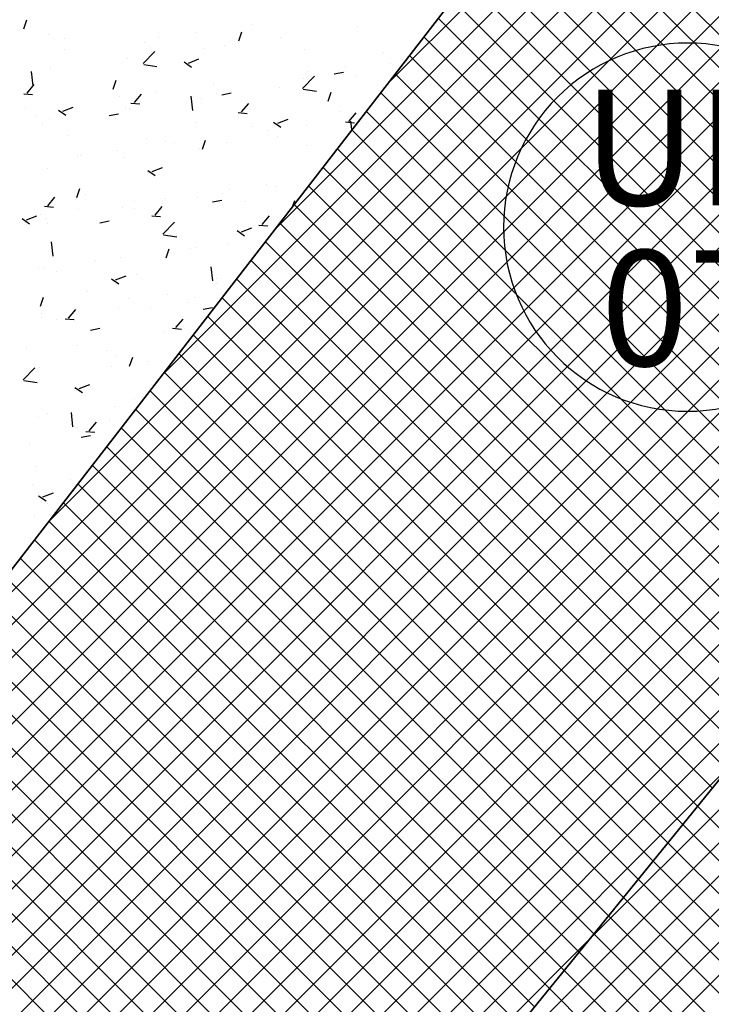
# Model space of a CAD drawing. Extents: x 588937 to 589801, y 4795689 to 4796467.
# Drawn here: x 589499 to 589507, y 4796303 to 4796313 of the extents above; entities that cross this region are included whole.
import ezdxf

# ---------------------------------------------------------------- set-up
doc = ezdxf.new("R2010")
doc.units = 0
doc.header["$LTSCALE"] = 1.5
doc.header["$MEASUREMENT"] = 0
doc.layers.get('0').update_dxf_attribs({"linetype": 'CONTINUOUS'})
for name, color, linetype in [('--AISLADA', 22, 'CONTINUOUS'), ('--INTE', 151, 'CONTINUOUS'), ('--LIMP', 7, 'CONTINUOUS'), ('--UE-MAR', 7, 'CONTINUOUS'), ('--UE-TEX', 7, 'CONTINUOUS')]:
    doc.layers.add(name, color=color, linetype=linetype)
doc.styles.add('HELVS', font='HELVS.shx')

# ---------------------------------------------------------------- blocks, each defined once
blk = doc.blocks.new('*X27')
at = {"color": 0}
for p, q in [((589499.451, 4796313.039), (589499.483, 4796313.136)), ((589501.901, 4796313.082), (589501.901, 4796313.082)), ((589503.021, 4796313.062), (589503.021, 4796313.062)), ((589499.711, 4796312.979), (589499.711, 4796312.979)), ((589500.894, 4796312.949), (589500.894, 4796312.949)), ((589501.295, 4796313.002), (589501.295, 4796313.002)), ((589501.75, 4796312.911), (589501.782, 4796313.008)), ((589502.199, 4796312.949), (589502.199, 4796312.949)), ((589499.886, 4796312.931), (589499.886, 4796312.931)), ((589500.74, 4796312.895), (589500.74, 4796312.895)), ((589501.595, 4796312.858), (589501.595, 4796312.858)), ((589499.884, 4796312.816), (589499.884, 4796312.816)), ((589500.726, 4796312.667), (589500.85, 4796312.796)), ((589501.368, 4796312.829), (589501.368, 4796312.829)), ((589502.449, 4796312.822), (589502.449, 4796312.822)), ((589503.303, 4796312.786), (589503.303, 4796312.786)), ((589500.56, 4796312.727), (589500.56, 4796312.727)), ((589500.732, 4796312.659), (589500.874, 4796312.637)), ((589501.165, 4796312.685), (589501.245, 4796312.631)), ((589501.211, 4796312.674), (589501.323, 4796312.717)), ((589502.891, 4796312.636), (589502.891, 4796312.636)), ((589503.377, 4796312.665), (589503.377, 4796312.665)), ((589503.497, 4796312.716), (589503.497, 4796312.716)), ((589499.551, 4796312.431), (589499.533, 4796312.583)), ((589499.739, 4796312.614), (589499.739, 4796312.614)), ((589502.433, 4796312.402), (589502.558, 4796312.532)), ((589502.49, 4796312.584), (589502.49, 4796312.584)), ((589502.771, 4796312.557), (589502.871, 4796312.576)), ((589503.001, 4796312.529), (589503.001, 4796312.529)), ((589499.484, 4796312.351), (589499.561, 4796312.443)), ((589500.406, 4796312.395), (589500.438, 4796312.492)), ((589501.48, 4796312.451), (589501.48, 4796312.451)), ((589502.444, 4796312.504), (589502.444, 4796312.504)), ((589499.448, 4796312.344), (589499.544, 4796312.336)), ((589500.473, 4796312.318), (589500.473, 4796312.318)), ((589500.632, 4796312.25), (589500.709, 4796312.342)), ((589500.874, 4796312.371), (589500.874, 4796312.371)), ((589501.259, 4796312.166), (589501.241, 4796312.318)), ((589501.511, 4796312.344), (589501.511, 4796312.344)), ((589501.568, 4796312.335), (589501.668, 4796312.354)), ((589502.18, 4796312.416), (589502.18, 4796312.416)), ((589502.44, 4796312.394), (589502.582, 4796312.372)), ((589502.705, 4796312.267), (589502.738, 4796312.363)), ((589500.596, 4796312.244), (589500.691, 4796312.236)), ((589501.349, 4796312.296), (589501.349, 4796312.296)), ((589501.779, 4796312.15), (589501.856, 4796312.242)), ((589499.463, 4796312.185), (589499.463, 4796312.185)), ((589499.575, 4796312.113), (589499.575, 4796312.113)), ((589499.821, 4796312.169), (589499.9, 4796312.115)), ((589499.867, 4796312.158), (589499.979, 4796312.201)), ((589500.364, 4796312.113), (589500.464, 4796312.132)), ((589500.541, 4796312.194), (589500.541, 4796312.194)), ((589500.578, 4796312.184), (589500.578, 4796312.184)), ((589501.743, 4796312.143), (589501.839, 4796312.135)), ((589502.828, 4796312.153), (589502.828, 4796312.153)), ((589502.927, 4796312.049), (589503.004, 4796312.141)), ((589499.645, 4796312.024), (589499.645, 4796312.024)), ((589499.719, 4796312.081), (589499.719, 4796312.081)), ((589500.429, 4796312.077), (589500.429, 4796312.077)), ((589501.283, 4796312.041), (589501.283, 4796312.041)), ((589502.12, 4796312.041), (589502.2, 4796311.987)), ((589502.137, 4796312.005), (589502.137, 4796312.005)), ((589502.166, 4796312.029), (589502.278, 4796312.072)), ((589502.47, 4796312.005), (589502.47, 4796312.005)), ((589502.891, 4796312.043), (589502.986, 4796312.035)), ((589502.959, 4796311.961), (589502.949, 4796312.053)), ((589499.912, 4796311.898), (589499.912, 4796311.898)), ((589501.895, 4796311.993), (589501.895, 4796311.993)), ((589502.069, 4796311.953), (589502.069, 4796311.953)), ((589502.982, 4796311.996), (589502.982, 4796311.996)), ((589500.766, 4796311.862), (589500.766, 4796311.862)), ((589500.961, 4796311.833), (589500.961, 4796311.833)), ((589501.059, 4796311.82), (589501.059, 4796311.82)), ((589501.361, 4796311.751), (589501.393, 4796311.847)), ((589501.62, 4796311.826), (589501.62, 4796311.826)), ((589502.16, 4796311.884), (589502.16, 4796311.884)), ((589500.052, 4796311.687), (589500.052, 4796311.687)), ((589500.453, 4796311.74), (589500.453, 4796311.74)), ((589501.329, 4796311.764), (589501.329, 4796311.764)), ((589502.474, 4796311.79), (589502.474, 4796311.79)), ((589500.028, 4796311.673), (589500.028, 4796311.673)), ((589500.521, 4796311.661), (589500.521, 4796311.661)), ((589499.7, 4796311.549), (589499.7, 4796311.549)), ((589500.776, 4796311.525), (589500.855, 4796311.471)), ((589500.822, 4796311.513), (589500.934, 4796311.556)), ((589502.049, 4796311.374), (589502.049, 4796311.374)), ((589502.506, 4796311.433), (589502.506, 4796311.433)), ((589500.016, 4796311.235), (589500.049, 4796311.331)), ((589500.111, 4796311.264), (589500.111, 4796311.264)), ((589501.572, 4796311.273), (589501.572, 4796311.273)), ((589501.649, 4796311.322), (589501.649, 4796311.322)), ((589502.141, 4796311.351), (589502.141, 4796311.351)), ((589499.706, 4796311.147), (589499.783, 4796311.239)), ((589500.638, 4796311.189), (589500.638, 4796311.189)), ((589500.965, 4796311.228), (589500.965, 4796311.228)), ((589501.31, 4796311.231), (589501.31, 4796311.231)), ((589501.467, 4796311.188), (589501.568, 4796311.206)), ((589501.819, 4796311.191), (589501.819, 4796311.191)), ((589502.329, 4796311.147), (589502.348, 4796311.203)), ((589499.632, 4796311.056), (589499.632, 4796311.056)), ((589499.67, 4796311.141), (589499.766, 4796311.132)), ((589500.032, 4796311.109), (589500.032, 4796311.109)), ((589500.502, 4796311.129), (589500.502, 4796311.129)), ((589500.639, 4796311.113), (589500.639, 4796311.113)), ((589500.854, 4796311.047), (589500.931, 4796311.139)), ((589499.432, 4796311.009), (589499.511, 4796310.955)), ((589499.477, 4796310.997), (589499.589, 4796311.04)), ((589499.68, 4796311.016), (589499.68, 4796311.016)), ((589499.706, 4796310.953), (589499.706, 4796310.953)), ((589500.264, 4796310.966), (589500.364, 4796310.984)), ((589500.818, 4796311.04), (589500.913, 4796311.032)), ((589500.938, 4796310.843), (589501.062, 4796310.973)), ((589502.001, 4796310.946), (589502.078, 4796311.038)), ((589501.731, 4796310.881), (589501.811, 4796310.827)), ((589501.777, 4796310.869), (589501.889, 4796310.912)), ((589501.965, 4796310.94), (589502.061, 4796310.932)), ((589499.763, 4796310.608), (589499.746, 4796310.76)), ((589500.944, 4796310.836), (589501.087, 4796310.813)), ((589501.628, 4796310.743), (589501.628, 4796310.743)), ((589500.971, 4796310.591), (589501.004, 4796310.687)), ((589501.228, 4796310.691), (589501.228, 4796310.691)), ((589501.29, 4796310.698), (589501.29, 4796310.698)), ((589500.217, 4796310.557), (589500.217, 4796310.557)), ((589500.482, 4796310.596), (589500.482, 4796310.596)), ((589499.611, 4796310.478), (589499.611, 4796310.478)), ((589499.661, 4796310.483), (589499.661, 4796310.483)), ((589499.799, 4796310.446), (589499.799, 4796310.446)), ((589501.471, 4796310.343), (589501.453, 4796310.495)), ((589500.387, 4796310.365), (589500.466, 4796310.311)), ((589500.432, 4796310.353), (589500.544, 4796310.396)), ((589500.653, 4796310.41), (589500.653, 4796310.41)), ((589501.506, 4796310.318), (589501.506, 4796310.318)), ((589501.507, 4796310.374), (589501.507, 4796310.374)), ((589500.136, 4796310.231), (589500.136, 4796310.231)), ((589499.627, 4796310.074), (589499.659, 4796310.171)), ((589500.573, 4796310.158), (589500.573, 4796310.158)), ((589500.99, 4796310.195), (589500.99, 4796310.195)), ((589501.207, 4796310.112), (589501.207, 4796310.112)), ((589501.271, 4796310.166), (589501.271, 4796310.166)), ((589499.928, 4796309.944), (589500.005, 4796310.036)), ((589500.463, 4796310.063), (589500.463, 4796310.063)), ((589500.807, 4796310.059), (589500.807, 4796310.059)), ((589501.367, 4796310.04), (589501.467, 4796310.058)), ((589499.64, 4796309.998), (589499.64, 4796309.998)), ((589499.641, 4796309.951), (589499.641, 4796309.951)), ((589499.796, 4796309.926), (589499.796, 4796309.926)), ((589499.892, 4796309.937), (589499.988, 4796309.929)), ((589501.076, 4796309.843), (589501.153, 4796309.935)), ((589500.163, 4796309.818), (589500.264, 4796309.836)), ((589500.957, 4796309.807), (589500.957, 4796309.807)), ((589501.04, 4796309.837), (589501.135, 4796309.828)), ((589499.481, 4796309.633), (589499.481, 4796309.633)), ((589500.024, 4796309.647), (589500.024, 4796309.647)), ((589500.335, 4796309.597), (589500.335, 4796309.597)), ((589500.443, 4796309.531), (589500.443, 4796309.531)), ((589500.582, 4796309.43), (589500.615, 4796309.527)), ((589500.786, 4796309.481), (589500.786, 4796309.481)), ((589499.442, 4796309.285), (589499.567, 4796309.414)), ((589499.622, 4796309.418), (589499.622, 4796309.418)), ((589500.386, 4796309.428), (589500.386, 4796309.428)), ((589499.449, 4796309.277), (589499.591, 4796309.255)), ((589499.997, 4796309.204), (589500.077, 4796309.151)), ((589500.043, 4796309.193), (589500.155, 4796309.236)), ((589500.635, 4796309.087), (589500.635, 4796309.087)), ((589500.424, 4796308.998), (589500.424, 4796308.998)), ((589499.602, 4796308.886), (589499.602, 4796308.886)), ((589499.702, 4796308.926), (589499.702, 4796308.926)), ((589499.975, 4796308.784), (589499.958, 4796308.936)), ((589500.365, 4796308.85), (589500.365, 4796308.85)), ((589499.965, 4796308.797), (589499.965, 4796308.797)), ((589500.023, 4796308.779), (589500.023, 4796308.779)), ((589500.15, 4796308.74), (589500.227, 4796308.832)), ((589500.063, 4796308.67), (589500.163, 4796308.689)), ((589500.114, 4796308.734), (589500.21, 4796308.725)), ((589499.506, 4796308.6), (589499.506, 4796308.6)), ((589499.583, 4796308.353), (589499.583, 4796308.353)), ((589499.945, 4796308.219), (589499.945, 4796308.219)), ((589499.544, 4796308.166), (589499.544, 4796308.166)), ((589499.608, 4796308.044), (589499.688, 4796307.99)), ((589499.654, 4796308.033), (589499.766, 4796308.076)), ((589499.635, 4796307.972), (589499.635, 4796307.972)), ((589499.705, 4796307.966), (589499.705, 4796307.966)), ((589499.563, 4796307.82), (589499.563, 4796307.82)), ((589499.524, 4796307.588), (589499.524, 4796307.588))]:
    blk.add_line(p, q, dxfattribs=at)
blk = doc.blocks.new('*X54')
at = {"color": 0}
for p, q in [((589505.499, 4796303.297), (589514.075, 4796311.873)), ((589503.963, 4796301.408), (589514.261, 4796311.705)), ((589502.452, 4796299.543), (589514.447, 4796311.538)), ((589502.653, 4796299.391), (589514.633, 4796311.37)), ((589502.855, 4796299.238), (589514.819, 4796311.202)), ((589503.056, 4796299.086), (589515.004, 4796311.035)), ((589527.975, 4796283.406), (589506.658, 4796304.723)), ((589527.842, 4796283.186), (589506.5, 4796304.528)), ((589527.708, 4796282.966), (589506.341, 4796304.333)), ((589527.574, 4796282.746), (589506.183, 4796304.138)), ((589527.441, 4796282.526), (589506.024, 4796303.943)), ((589527.307, 4796282.306), (589505.866, 4796303.748)), ((589527.174, 4796282.086), (589505.707, 4796303.553)), ((589527.04, 4796281.866), (589505.549, 4796303.358)), ((589526.907, 4796281.646), (589505.39, 4796303.163)), ((589526.773, 4796281.426), (589505.232, 4796302.968)), ((589526.64, 4796281.206), (589505.073, 4796302.773))]:
    blk.add_line(p, q, dxfattribs=at)
blk = doc.blocks.new('REFX-UE')
at = {"layer": '--UE-MAR'}
blk.add_lwpolyline([(589506.551, 4796308.949), (589506.551, 4796308.949, 0.414213), (589508.52, 4796310.918, 0.414214), (589506.551, 4796312.887, 0.414214), (589504.583, 4796310.918, 0.414213), (589506.551, 4796308.949)], format="xyb", close=True, dxfattribs=at)
at = {"layer": '--UE-TEX', "linetype": 'Continuous', "style": 'HELVS'}
for s, p in [('UE', (589505.431, 4796311.151)), ('07', (589505.623, 4796309.434))]:
    blk.add_text(s, height=1.2375, dxfattribs=at).set_placement(p)

msp = doc.modelspace()

# ---------------------------------------------------------------- hatches: boundary and pattern name
at = {"layer": '--INTE'}
h = msp.add_hatch(dxfattribs=at)
h.set_pattern_fill('_USER', color=256, scale=0.25, angle=45, style=0, double=1, pattern_type=0)
h.set_pattern_definition([(45, (0, 0), (-0.176776695297, 0.176776695297), []), (135, (0, 0), (-0.176776695297, -0.176776695297), [])])
h.paths.add_polyline_path([(589513.149, 4796312.708), (589507.629, 4796317.987), (589507.627, 4796317.988), (589496.671, 4796303.84), (589502.449, 4796299.545)])

# ---------------------------------------------------------------- linework, layer by layer
at = {"layer": '--LIMP'}
for points in [[(589478.014, 4796318.537), (589496.671, 4796303.84), (589507.627, 4796317.988), (589490.301, 4796334.305)], [(589496.671, 4796303.84), (589496.671, 4796303.84), (589502.449, 4796299.545), (589513.149, 4796312.708), (589507.627, 4796317.988)]]:
    msp.add_lwpolyline(points, close=True, dxfattribs=at)
msp.add_lwpolyline([(589513.149, 4796312.708), (589513.149, 4796312.708), (589513.149, 4796312.708), (589502.449, 4796299.545), (589506.809, 4796296.244), (589496.94, 4796281.666), (589496.94, 4796281.666), (589496.94, 4796281.666), (589498.141, 4796280.853), (589499.329, 4796282.609), (589506.962, 4796278.21), (589520.601, 4796271.255), (589536.102, 4796296.8), (589523.663, 4796304.576), (589516.365, 4796309.808), (589516.365, 4796309.808), (589513.149, 4796312.708), (589513.149, 4796312.708), (589513.149, 4796312.708)], dxfattribs=at)

# ---------------------------------------------------------------- block references
at = {"layer": '--AISLADA'}
msp.add_blockref('*X27', (0, 0), dxfattribs=at)
at = {"layer": '--INTE'}
msp.add_blockref('*X54', (0, 0), dxfattribs=at)
msp.add_blockref('REFX-UE', (0, 0))

doc.saveas('drawing.dxf')
